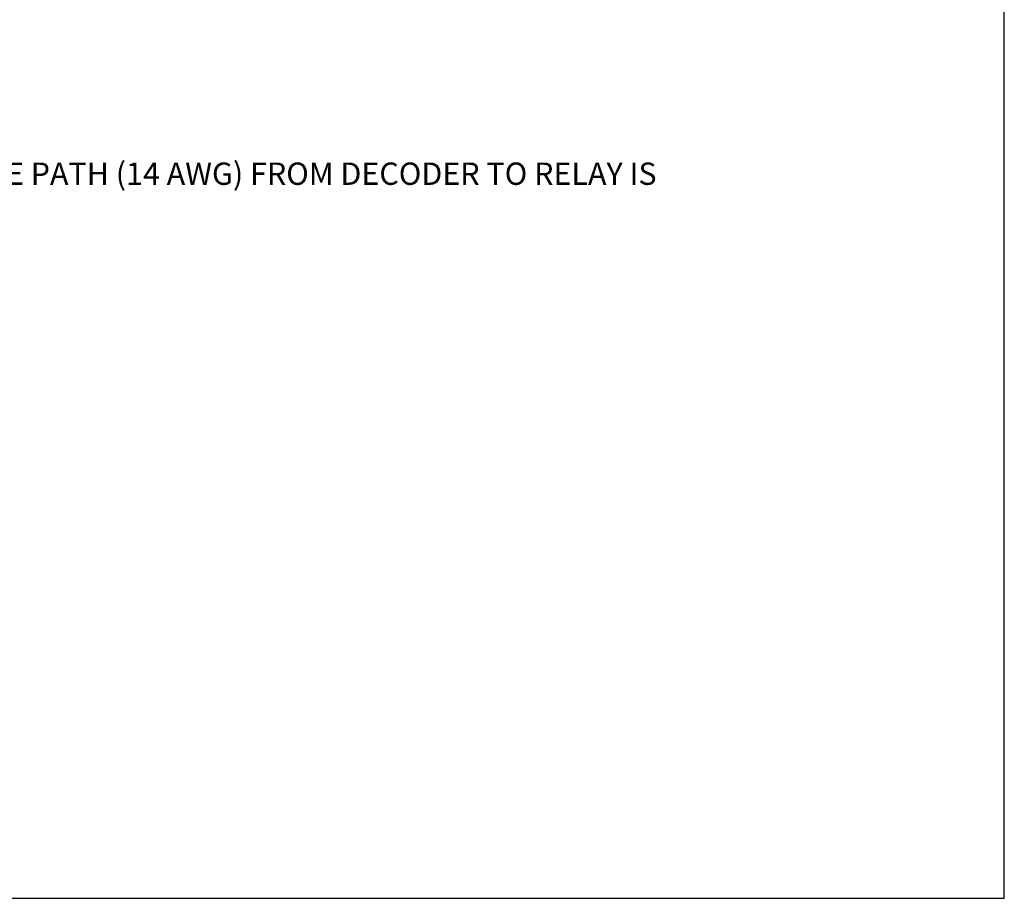
# Model space of a CAD drawing. Extents: x 0 to 16.5, y 0 to 10.4.
# Drawn here: x 11 to 16.5, y 0 to 4.9 of the extents above; entities that cross this region are included whole.
import ezdxf
from ezdxf.enums import TextEntityAlignment as Align

# ---------------------------------------------------------------- set-up
doc = ezdxf.new("R2010")
doc.units = 0
doc.header["$MEASUREMENT"] = 0
doc.layers.add('image', color=7, linetype='CONTINUOUS')
doc.layers.add('title', color=4, linetype='CONTINUOUS')
doc.styles.add('L100', font='romans.shx', dxfattribs={"height": 0.1})
doc.styles.add('L200', font='ARIAL.TTF', dxfattribs={"height": 0.2})
doc.styles.add('L80', font='ROMANS', dxfattribs={"height": 0.08})
doc.styles.add('ROMANS', font='romans.shx')

# ---------------------------------------------------------------- blocks, each defined once
blk = doc.blocks.new('titleblock')
at = {"layer": 'title'}
blk.add_lwpolyline([(0, 0), (16.49, 0), (16.49, 10.44), (0, 10.44)], close=True, dxfattribs=at)
at = {"layer": 'title', "style": 'L200'}
for tag, p in [('TITLE1', (1.2314, 1.3437)), ('TITLE2', (1.2314, 0.9842)), ('TITLE3', (2.7136, 0.5928)), ('TITLE4', (2.7136, 0.2693))]:
    blk.add_attdef(tag, p, '', height=0.2, dxfattribs=at)
at = {"layer": 'title', "color": 7, "style": 'L80'}
blk.add_attdef('REVISED', text='', height=0.08, dxfattribs=at).set_placement((8.261, 0.9696), align=Align.RIGHT)
at = {"layer": 'title', "style": 'L200'}
blk.add_attdef('D', text='', height=0.2, dxfattribs=at).set_placement((0.6064, 0.8842), align=Align.MIDDLE)
at = {"layer": 'title', "color": 7}
for tag, p, height, style in [('SCALE', (1.2314, 0.7006), 0.1, 'L100'), ('DWG-NAME', (0.2639, 0.0847), 0.08, 'L80')]:
    blk.add_attdef(tag, p, '', height=height, dxfattribs=dict(at, style=style))

msp = doc.modelspace()

# ---------------------------------------------------------------- block references
at = {"layer": 'title'}
msp.add_blockref('titleblock', (0, 0), dxfattribs=at)

# ---------------------------------------------------------------- texts
at = {"layer": 'image', "insert": (7.6097, 4.3247), "char_height": 0.125, "width": 6.982143, "attachment_point": 1, "style": 'ROMANS'}
msp.add_mtext('NOTE: \\P1. MAXIMUM LENGTH OF SECONDARY WIRE PATH (14 AWG) FROM DECODER TO RELAY IS 450 FEET.\\P', dxfattribs=at)

doc.saveas('drawing.dxf')
